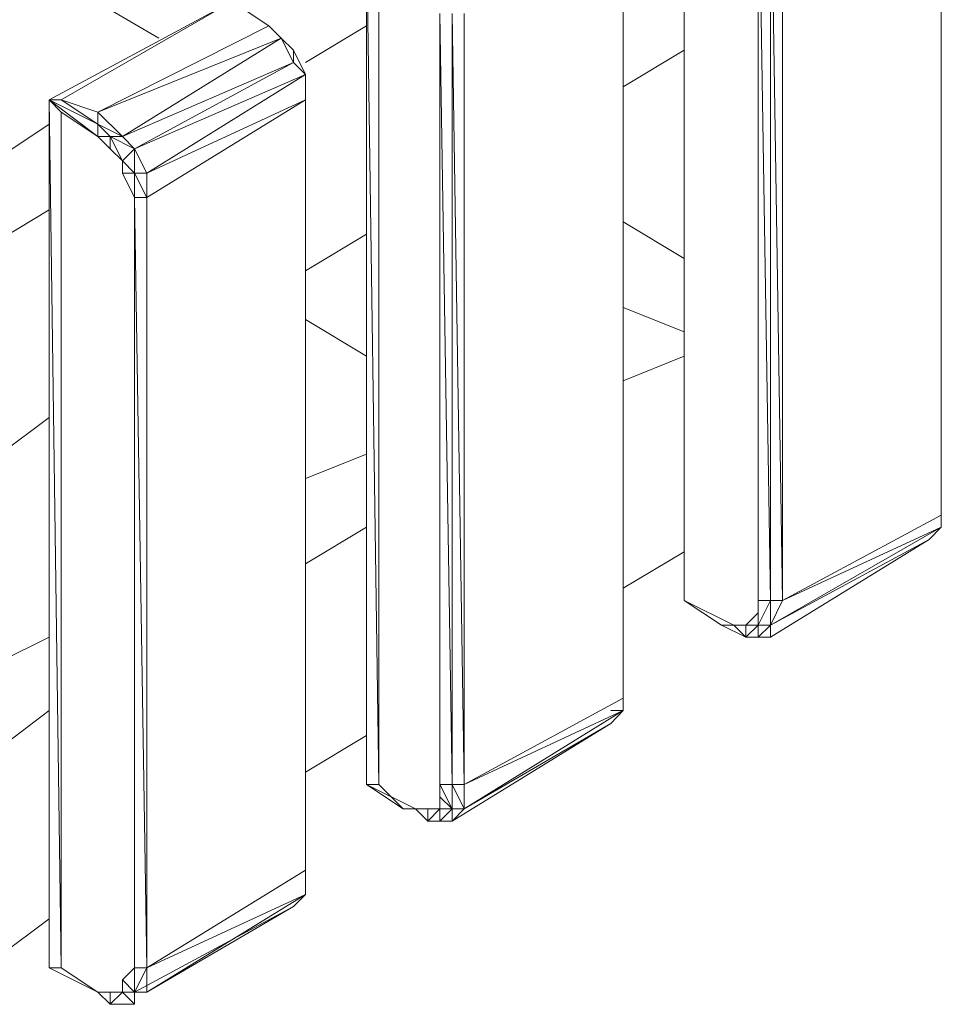
# Model space of a CAD drawing. Units: millimetres. Extents: x 423 to 119345, y 8 to 124674.
# Drawn here: x 52157 to 52415, y 16765 to 17040 of the extents above; entities that cross this region are included whole.
import ezdxf

# ---------------------------------------------------------------- set-up
doc = ezdxf.new("R2010")
doc.units = ezdxf.units.MM
doc.header["$LTSCALE"] = 0.15

# ---------------------------------------------------------------- blocks, each defined once
blk = doc.blocks.new('WMF84')
at = {"color": 7, "lineweight": 0}
for points in [[(24628.1, -10100), (24628.1, -10078), (24628.1, -11639.8)], [(25091, -11486), (25091, -10078)], [(25091, -11464), (25091, -10078)], [(25091, -11464), (25091, -10078)], [(25091, -10078), (25091, -11464)], [(24628.1, -11639.8), (24628.1, -10100)], [(24628.1, -11639.8), (24628.1, -10100)], [(24628.1, -11639.8), (24628.1, -10100)], [(24761.3, -11639.8), (24761.3, -10253.9)], [(24805.2, -11639.8), (24783.3, -10253.9), (24783.3, -11639.8), (24761.3, -10253.9)], [(24805.2, -11639.8), (24805.2, -10253.9)], [(23683, -10627.5), (23155.5, -10319.8)], [(24518.2, -11815.7), (24518.2, -10407.7)], [(24518.2, -11793.7), (24518.2, -10407.7)], [(24518.2, -11793.7), (24518.2, -10407.7)], [(24518.2, -10407.7), (24518.2, -11793.7), (24518.2, -11815.7)], [(24078.6, -11970.8), (24056.7, -10429.7)], [(24056.7, -11970.8), (24056.7, -10429.7)], [(24078.6, -11970.8), (24078.6, -10429.7)], [(23814.9, -10561.6), (23485.2, -10738.7)], [(23507.2, -10738.7), (23814.9, -10561.6)], [(23880.8, -10605.5), (23814.9, -10561.6)], [(23880.8, -10605.5), (23814.9, -10561.6)], [(23880.8, -10605.5), (23814.9, -10561.6)], [(24188.5, -11970.8), (24188.5, -10583.5)], [(24232.5, -11970.8), (24210.5, -10583.5), (24210.5, -11970.8), (24188.5, -10583.5)], [(24232.5, -11970.8), (24232.5, -10583.5)], [(23573.1, -10760.7), (23880.8, -10605.5)], [(23924.8, -10649.5), (23902.8, -10627.5), (23880.8, -10605.5)], [(23902.8, -10627.5), (23880.8, -10605.5)], [(23902.8, -10627.5), (23880.8, -10605.5)], [(23902.8, -10627.5), (23880.8, -10605.5)], [(23946.8, -10671.5), (24056.7, -10605.5)], [(23902.8, -10627.5), (23573.1, -10760.7)], [(23617.1, -10804.6), (23902.8, -10627.5)], [(23946.8, -10693.4), (23924.8, -10649.5), (23902.8, -10627.5)], [(23924.8, -10671.5), (23924.8, -10649.5), (23902.8, -10627.5)], [(23924.8, -10671.5), (23902.8, -10627.5)], [(24518.2, -10715.4), (24628.1, -10649.5)], [(23924.8, -10671.5), (23617.1, -10804.6)], [(23639.1, -10826.6), (23924.8, -10671.5)], [(23946.8, -10693.4), (23924.8, -10671.5)], [(23946.8, -10693.4), (23924.8, -10671.5)], [(23946.8, -10693.4), (23639.1, -10826.6)], [(23661, -10870.6), (23946.8, -10693.4)], [(23946.8, -10738.7), (23946.8, -10693.4)], [(23946.8, -10738.7), (23946.8, -10693.4)], [(23485.2, -10738.7), (23507.2, -10738.7)], [(23573.1, -10804.6), (23485.2, -10738.7)], [(23573.1, -10782.6), (23485.2, -10738.7)], [(23485.2, -10738.7), (23573.1, -10782.6)], [(23485.2, -12300.5), (23485.2, -10738.7)], [(23485.2, -12300.5), (23507.2, -12300.5), (23485.2, -10738.7)], [(23507.2, -10760.7), (23485.2, -10738.7)], [(23573.1, -10760.7), (23507.2, -10738.7)], [(23573.1, -10760.7), (23507.2, -10738.7)], [(23573.1, -10782.6), (23507.2, -10738.7)], [(23946.8, -10738.7), (23661, -10870.6)], [(23661, -10914.5), (23946.8, -10738.7)], [(23946.8, -12124.7), (23946.8, -10738.7)], [(23946.8, -12124.7), (23946.8, -10738.7)], [(23946.8, -10738.7), (23946.8, -12124.7)], [(23507.2, -10760.7), (23573.1, -10804.6)], [(23507.2, -12300.5), (23507.2, -10760.7)], [(23617.1, -10804.6), (23573.1, -10760.7)], [(23573.1, -10782.6), (23573.1, -10760.7)], [(23485.2, -10782.6), (23287.4, -10914.5)], [(23595.1, -10804.6), (23617.1, -10804.6), (23573.1, -10782.6), (23595.1, -10804.6), (23573.1, -10804.6)], [(23573.1, -10804.6), (23573.1, -10782.6)], [(23595.1, -10826.6), (23573.1, -10804.6)], [(23639.1, -10826.6), (23595.1, -10804.6)], [(23639.1, -10826.6), (23595.1, -10804.6)], [(23617.1, -10848.6), (23595.1, -10804.6)], [(23595.1, -10826.6), (23595.1, -10804.6)], [(23639.1, -10826.6), (23617.1, -10804.6)], [(23617.1, -10848.6), (23595.1, -10826.6)], [(23617.1, -10848.6), (23595.1, -10826.6)], [(23617.1, -10848.6), (23639.1, -10826.6)], [(23661, -10870.6), (23639.1, -10826.6)], [(23639.1, -10870.6), (23639.1, -10826.6)], [(23639.1, -10870.6), (23617.1, -10848.6)], [(23639.1, -10870.6), (23617.1, -10848.6)], [(23617.1, -10870.6), (23617.1, -10848.6)], [(23639.1, -10914.5), (23617.1, -10870.6)], [(23617.1, -10870.6), (23639.1, -10870.6)], [(23639.1, -10914.5), (23617.1, -10870.6)], [(23661, -10914.5), (23639.1, -10870.6)], [(23661, -10914.5), (23639.1, -10870.6)], [(23639.1, -10870.6), (23661, -10870.6)], [(23639.1, -10914.5), (23639.1, -10870.6)], [(23661, -10914.5), (23661, -10870.6)], [(23639.1, -10914.5), (23661, -10914.5)], [(23639.1, -12300.5), (23639.1, -10914.5)], [(23661, -12300.5), (23661, -10914.5)], [(23661, -12300.5), (23661, -10914.5)], [(23375.3, -11002.4), (23485.2, -10936.5)], [(24628.1, -11024.4), (24518.2, -10958.5)], [(23946.8, -11046.4), (24056.7, -10980.5)], [(24628.1, -11156.3), (24518.2, -11112.3)], [(24628.1, -11156.3), (24518.2, -11112.3)], [(23946.8, -11134.3), (24056.7, -11200.2)], [(24518.2, -11244.2), (24628.1, -11200.2)], [(23397.3, -11376.1), (23485.2, -11310.1)], [(24056.7, -11376.1), (23946.8, -11420)], [(25091, -11464), (25091, -11486)], [(25091, -11464), (25091, -11507.9)], [(25091, -11486), (25091, -11464)], [(24805.2, -11639.8), (25091, -11486)], [(25091, -11507.9), (25091, -11486)], [(25091, -11507.9), (25091, -11486)], [(23946.8, -11573.9), (24056.7, -11507.9)], [(24783.3, -11683.8), (25091, -11507.9)], [(25069, -11529.9), (25091, -11507.9), (24805.2, -11639.8)], [(25069, -11529.9), (24783.3, -11683.8)], [(24783.3, -11705.8), (25069, -11529.9)], [(24518.2, -11617.8), (24628.1, -11551.9)], [(24695.3, -11683.8), (24628.1, -11639.8)], [(24695.3, -11683.8), (24628.1, -11639.8)], [(24761.3, -11661.8), (24761.3, -11639.8)], [(24761.3, -11683.8), (24783.3, -11639.8), (24761.3, -11639.8)], [(24783.3, -11683.8), (24761.3, -11683.8), (24761.3, -11639.8)], [(24783.3, -11683.8), (24805.2, -11639.8)], [(24805.2, -11639.8), (24783.3, -11639.8)], [(24783.3, -11639.8), (24783.3, -11683.8), (24783.3, -11705.8)], [(24783.3, -11683.8), (24783.3, -11639.8)], [(24783.3, -11639.8), (24783.3, -11683.8)], [(24739.3, -11683.8), (24761.3, -11661.8)], [(24761.3, -11705.8), (24761.3, -11683.8), (24761.3, -11661.8)], [(24761.3, -11683.8), (24761.3, -11661.8)], [(24695.3, -11683.8), (24717.3, -11683.8)], [(24717.3, -11683.8), (24739.3, -11683.8)], [(24761.3, -11683.8), (24739.3, -11683.8), (24739.3, -11705.8), (24717.3, -11683.8)], [(24739.3, -11705.8), (24717.3, -11683.8)], [(24761.3, -11705.8), (24761.3, -11683.8), (24739.3, -11705.8)], [(24783.3, -11705.8), (24783.3, -11683.8), (24761.3, -11705.8)], [(23485.2, -11705.8), (23397.3, -11749.7)], [(24739.3, -11705.8), (24761.3, -11705.8)], [(24761.3, -11705.8), (24783.3, -11705.8)], [(24783.3, -11705.8), (24761.3, -11705.8)], [(24518.2, -11793.7), (24518.2, -11815.7)], [(24518.2, -11837.6), (24518.2, -11793.7)], [(24232.5, -11970.8), (24518.2, -11815.7)], [(24518.2, -11837.6), (24518.2, -11815.7)], [(24518.2, -11837.6), (24518.2, -11815.7)], [(23397.3, -11904.9), (23485.2, -11837.6)], [(24496.2, -11860.9), (24518.2, -11837.6), (24232.5, -11970.8)], [(24232.5, -12014.8), (24518.2, -11837.6)], [(24518.2, -11837.6), (24496.2, -11837.6)], [(24210.5, -12036.7), (24496.2, -11860.9)], [(24496.2, -11860.9), (24232.5, -12014.8)], [(23946.8, -11948.8), (24056.7, -11882.9)], [(24056.7, -11970.8), (24078.6, -11970.8)], [(24122.6, -12014.8), (24056.7, -11970.8), (24144.6, -12014.8)], [(24122.6, -12014.8), (24078.6, -11970.8)], [(24188.5, -11992.8), (24188.5, -11970.8)], [(24210.5, -11970.8), (24188.5, -11970.8)], [(24210.5, -12014.8), (24188.5, -11970.8)], [(24232.5, -11970.8), (24210.5, -11970.8)], [(24210.5, -11970.8), (24232.5, -12014.8), (24210.5, -12036.7)], [(24232.5, -12014.8), (24210.5, -12014.8), (24210.5, -11970.8)], [(24210.5, -11970.8), (24210.5, -12014.8)], [(24232.5, -12014.8), (24232.5, -11970.8)], [(24188.5, -12014.8), (24188.5, -11992.8)], [(24210.5, -12014.8), (24188.5, -11992.8)], [(24188.5, -12014.8), (24188.5, -11992.8)], [(24122.6, -12014.8), (24166.6, -12014.8)], [(24144.6, -12014.8), (24122.6, -12014.8)], [(24188.5, -12014.8), (24166.6, -12036.7), (24144.6, -12014.8)], [(24166.6, -12036.7), (24144.6, -12014.8)], [(24166.6, -12036.7), (24166.6, -12014.8), (24144.6, -12014.8)], [(24166.6, -12014.8), (24188.5, -12014.8)], [(24188.5, -12036.7), (24188.5, -12014.8), (24166.6, -12036.7)], [(24210.5, -12036.7), (24210.5, -12014.8), (24188.5, -12036.7)], [(24188.5, -12036.7), (24210.5, -12014.8), (24188.5, -12014.8)], [(24166.6, -12036.7), (24188.5, -12036.7)], [(24188.5, -12036.7), (24210.5, -12036.7)], [(24210.5, -12036.7), (24188.5, -12036.7)], [(23661, -12300.5), (23946.8, -12124.7)], [(23946.8, -12168.6), (23946.8, -12124.7), (23946.8, -12168.6), (23924.8, -12190.6)], [(23946.8, -12168.6), (23946.8, -12124.7)], [(23946.8, -12124.7), (23946.8, -12146.6)], [(23946.8, -12168.6), (23661, -12300.5)], [(23946.8, -12168.6), (23661, -12344.4), (23924.8, -12190.6)], [(23946.8, -12168.6), (23924.8, -12190.6)], [(23924.8, -12190.6), (23946.8, -12168.6)], [(23661, -12344.4), (23639.1, -12344.4), (23924.8, -12190.6)], [(23397.3, -12278.5), (23485.2, -12212.6)], [(23573.1, -12344.4), (23595.1, -12366.4), (23595.1, -12344.4), (23573.1, -12344.4), (23595.1, -12366.4), (23573.1, -12344.4), (23485.2, -12300.5)], [(23573.1, -12344.4), (23485.2, -12300.5)], [(23573.1, -12344.4), (23507.2, -12300.5)], [(23617.1, -12322.5), (23639.1, -12300.5)], [(23639.1, -12344.4), (23661, -12300.5)], [(23661, -12344.4), (23639.1, -12344.4), (23639.1, -12300.5), (23639.1, -12344.4)], [(23639.1, -12344.4), (23639.1, -12300.5)], [(23617.1, -12344.4), (23617.1, -12322.5)], [(23639.1, -12344.4), (23617.1, -12322.5)], [(23617.1, -12344.4), (23617.1, -12322.5)], [(23573.1, -12344.4), (23595.1, -12344.4)], [(23595.1, -12344.4), (23617.1, -12344.4)], [(23617.1, -12344.4), (23595.1, -12366.4), (23617.1, -12344.4), (23595.1, -12366.4), (23617.1, -12366.4)], [(23639.1, -12344.4), (23617.1, -12344.4)], [(23639.1, -12366.4), (23617.1, -12344.4)], [(23639.1, -12344.4), (23639.1, -12366.4)], [(23639.1, -12366.4), (23595.1, -12366.4)], [(23617.1, -12366.4), (23639.1, -12366.4)]]:
    blk.add_lwpolyline(points, dxfattribs=at)
for points in [[(23507.2, -10738.7), (23814.9, -10561.6), (23507.2, -10738.7)], [(23924.8, -10649.5), (23946.8, -10693.4), (23924.8, -10649.5)], [(23946.8, -10738.7), (23946.8, -10693.4), (23946.8, -10738.7)], [(23639.1, -12300.5), (23661, -12300.5), (23639.1, -10914.5), (23639.1, -12300.5)], [(24717.3, -11683.8), (24695.3, -11683.8), (24628.1, -11639.8), (24717.3, -11683.8)], [(24695.3, -11683.8), (24739.3, -11705.8), (24717.3, -11683.8), (24695.3, -11683.8)], [(23485.2, -12300.5), (23573.1, -12344.4), (23485.2, -12300.5)], [(23661, -12344.4), (23661, -12300.5), (23661, -12344.4)], [(23639.1, -12366.4), (23639.1, -12344.4), (23639.1, -12366.4)]]:
    blk.add_lwpolyline(points, close=True, dxfattribs=at)

msp = doc.modelspace()

# ---------------------------------------------------------------- block references
at = {"color": 4, "lineweight": 9, "xscale": 0.155232, "yscale": 0.155232, "zscale": 0.155232}
msp.add_blockref('WMF84', (48519.71, 18685.01), dxfattribs=at)

doc.saveas('drawing.dxf')
